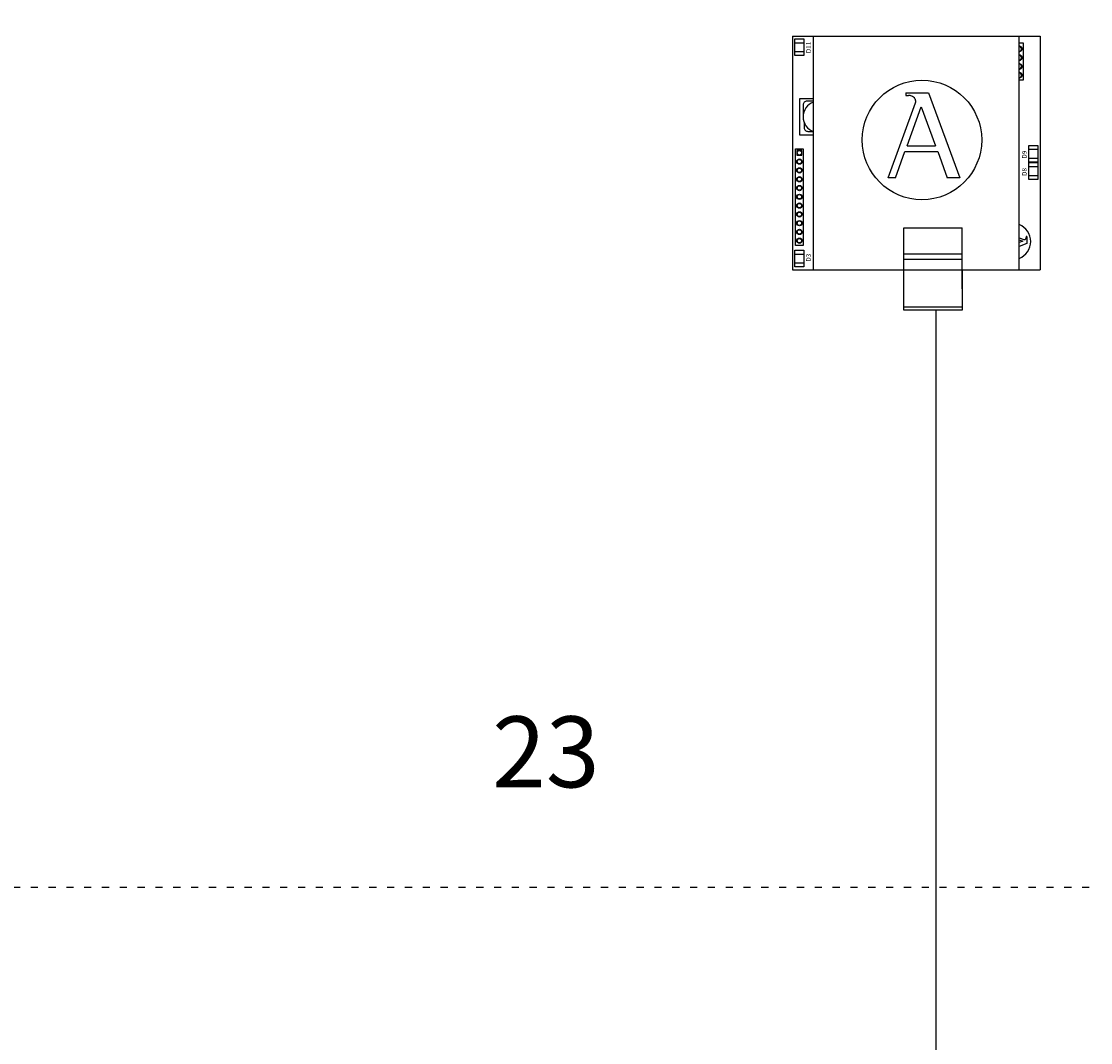
# Model space of a CAD drawing. Units: millimetres. Extents: x -1112 to 42135, y 445 to 7818.
# Drawn here: x 6045 to 7845, y 2165 to 3886 of the extents above; entities that cross this region are included whole.
import ezdxf

# ---------------------------------------------------------------- set-up
doc = ezdxf.new("R2010")
doc.units = ezdxf.units.MM
doc.linetypes.add('ACAD_ISO03W100', pattern=[30, 12, -18])
doc.layers.add('AIRZONE HARDWARE', color=7, linetype='Continuous')
doc.styles.get("Standard").update_dxf_attribs({"font": 'arial.ttf'})

msp = doc.modelspace()

# ---------------------------------------------------------------- linework, layer by layer
at = {"layer": 'AIRZONE HARDWARE', "color": 3}
for p, q in [((7343.2, 3860.5), (7760.4, 3860.5)), ((7343.2, 3860.5), (7343.2, 3466.8)), ((7378.6, 3466.8), (7378.6, 3860.5)), ((7378.6, 3860.5), (7725, 3860.5)), ((7725, 3466.8), (7725, 3860.5)), ((7760.4, 3860.5), (7760.4, 3466.8)), ((7534.1, 3765.2), (7572.5, 3765.2)), ((7534.1, 3765.2), (7534.1, 3760.8)), ((7572.5, 3765.2), (7625, 3622.3)), ((7504.5, 3622.3), (7550.4, 3748.6)), ((7534.1, 3760.8), (7538.8, 3760.8)), ((7536.1, 3676.2), (7559.9, 3741.9)), ((7559.9, 3741.9), (7584.1, 3676.2)), ((7536.1, 3676.2), (7584.1, 3676.2)), ((7516.5, 3622.3), (7532.5, 3666.3)), ((7532.5, 3666.3), (7587.7, 3666.3)), ((7587.7, 3666.3), (7603.9, 3622.3)), ((7516.5, 3622.3), (7504.5, 3622.3)), ((7625, 3622.3), (7603.9, 3622.3)), ((7531, 3434.8), (7531, 3537.7)), ((7531, 3537.7), (7629.2, 3537.7)), ((7629.2, 3434.8), (7629.2, 3537.7)), ((7725, 3521), (7733, 3518.1)), ((7725, 3517.4), (7731, 3515.2)), ((7731, 3515.2), (7725, 3513)), ((7738, 3511.4), (7725, 3506.6)), ((7738, 3523.1), (7736.7, 3523.1)), ((7736.7, 3523.1), (7736.7, 3521.6)), ((7738, 3523.1), (7738, 3511.4)), ((7531, 3493.8), (7629.2, 3493.8)), ((7531, 3484.9), (7629.2, 3484.9)), ((7343.2, 3466.8), (7474.7, 3466.8)), ((7378.6, 3466.8), (7531, 3466.8)), ((7629.2, 3466.8), (7760.4, 3466.8)), ((7629.2, 3466.8), (7725, 3466.8)), ((7629.2, 3404.2), (7531, 3404.2))]:
    msp.add_line(p, q, dxfattribs=at)
at = {"layer": 'AIRZONE HARDWARE', "color": 7, "linetype": 'ACAD_ISO03W100'}
msp.add_lwpolyline([(2121.4, 6994.9), (11262.8, 6994.9), (11262.8, 2426.5), (2121.4, 2426.5)], close=True, dxfattribs=at)
at = {"layer": 'AIRZONE HARDWARE', "color": 3}
for points in [[(7362.5, 3828), (7347.5, 3828), (7347.5, 3856.2), (7362.5, 3856.2)], [(7756.1, 3648.5), (7741.1, 3648.5), (7741.1, 3676.7), (7756.1, 3676.7)], [(7348.5, 3670.9), (7361.3, 3670.9), (7361.3, 3507.8), (7348.5, 3507.8)], [(7350.8, 3668.2), (7350.8, 3660.1), (7359, 3660.1), (7359, 3668.2)], [(7756.1, 3619.4), (7741.1, 3619.4), (7741.1, 3647.6), (7756.1, 3647.6)], [(7362.5, 3472.1), (7347.5, 3472.1), (7347.5, 3500.4), (7362.5, 3500.4)], [(7531, 3466.8), (7629.2, 3466.8), (7629.2, 3399), (7531, 3399)]]:
    msp.add_lwpolyline(points, close=True, dxfattribs=at)
for points in [[(7347.5, 3849.6), (7362.5, 3849.6)], [(7347.5, 3834.6), (7362.5, 3834.6)], [(7725, 3849.2), (7731.8, 3849.2), (7731.8, 3786.6), (7725, 3786.6)], [(7378.6, 3755), (7355, 3755), (7355, 3694.5), (7378.6, 3694.5)], [(7741.1, 3670.1), (7756.1, 3670.1)], [(7741.1, 3655.1), (7756.1, 3655.1)], [(7741.1, 3641), (7756.1, 3641)], [(7741.1, 3626), (7756.1, 3626)], [(7347.5, 3493.7), (7362.5, 3493.7)], [(7347.5, 3478.8), (7362.5, 3478.8)]]:
    msp.add_lwpolyline(points, dxfattribs=at)
for points in [[(7378.6, 3751.1), (7367.4, 3751.1, 0.414214), (7361.1, 3744.8), (7361.1, 3724.8)], [(7363, 3714.8), (7363, 3706.6, 0.414214), (7369.3, 3700.3), (7377.5, 3700.3)]]:
    msp.add_lwpolyline(points, format="xyb", dxfattribs=at)
at = {"layer": 'AIRZONE HARDWARE', "color": 7, "elevation": 204.8}
msp.add_lwpolyline([(7584.5, 3399.2), (7584.5, 1170.7), (6562.8, 1170.7)], dxfattribs=at)
at = {"layer": 'AIRZONE HARDWARE', "color": 3}
for centre, radius in [((7561.2, 3685.8), 100.6), ((7354.9, 3664.2), 3.7), ((7354.9, 3649.4), 4.48), ((7354.9, 3634.6), 4.48), ((7354.9, 3649.4), 3.7), ((7354.9, 3634.6), 3.7), ((7354.9, 3619.7), 4.48), ((7354.9, 3619.7), 3.7), ((7354.9, 3604.9), 4.48), ((7354.9, 3604.9), 3.7), ((7354.9, 3590.1), 4.48), ((7354.9, 3590.1), 3.7), ((7354.9, 3575.3), 4.48), ((7354.9, 3560.5), 4.48), ((7354.9, 3575.3), 3.7), ((7354.9, 3560.5), 3.7), ((7354.9, 3545.7), 4.48), ((7354.9, 3545.7), 3.7), ((7354.9, 3530.9), 4.48), ((7354.9, 3530.9), 3.7), ((7354.9, 3516.1), 4.48), ((7354.9, 3516.1), 3.7)]:
    msp.add_circle(centre, radius, dxfattribs=at)
for centre, radius, start, end in [((7725.4, 3839.3), 4.48, 264.9493, 95.0507), ((7725.4, 3839.3), 3.7, 263.8864, 96.1136), ((7725.4, 3824.5), 4.48, 264.9493, 95.0507), ((7725.4, 3824.5), 3.7, 263.8864, 96.1136), ((7725.4, 3809.7), 4.48, 264.9493, 95.0507), ((7725.4, 3809.7), 3.7, 263.8864, 96.1136), ((7725.4, 3794.9), 4.48, 264.9493, 95.0507), ((7725.4, 3794.9), 3.7, 263.8864, 96.1136), ((7387.5, 3724.8), 26.4, 109.6175, 250.3825), ((7538.8, 3753.5), 7.22, 82.5938, 90), ((7543.6, 3751.1), 7.22, 340.0669, 23.4512), ((7714, 3514.8), 30.5, 291.1823, 68.8177), ((7733.8, 3520.2), 2.19, 250.0669, 293.4512), ((7734.5, 3521.6), 2.19, 352.5938, 0)]:
    msp.add_arc(centre, radius, start, end, dxfattribs=at)
for points in [[(7550.2, 3753.9), (7549.8, 3754.9), (7548.6, 3757.1), (7545, 3759.9), (7541.7, 3760.5), (7539.8, 3760.7)], [(7734.6, 3518.2), (7734.9, 3518.3), (7735.6, 3518.7), (7736.5, 3519.8), (7736.6, 3520.8), (7736.7, 3521.3)]]:
    msp.add_open_spline(points, degree=3, knots=[0.339335, 0.339335, 0.339335, 0.339335, 0.700712, 1.184833, 1.825343, 1.825343, 1.825343, 1.825343], dxfattribs=at)

# ---------------------------------------------------------------- texts
at = {"color": 0, "linetype": 'Continuous', "lineweight": 13, "insert": (18395.7, 2714.9), "char_height": 119.578, "width": 0.286, "attachment_point": 1}
msp.add_mtext('\\pi-96.65827;{\\fKalinga|b0|i0|c0|p34;23}', dxfattribs=at)
at = {"layer": 'AIRZONE HARDWARE', "color": 3}
for s, p in [('D11', (7374.1, 3832)), ('D9', (7737.6, 3654.4)), ('D8', (7737.6, 3625.3)), ('D3', (7374.1, 3480.8))]:
    msp.add_text(s, height=7.87, rotation=90, dxfattribs=at).set_placement(p)

doc.saveas('drawing.dxf')
